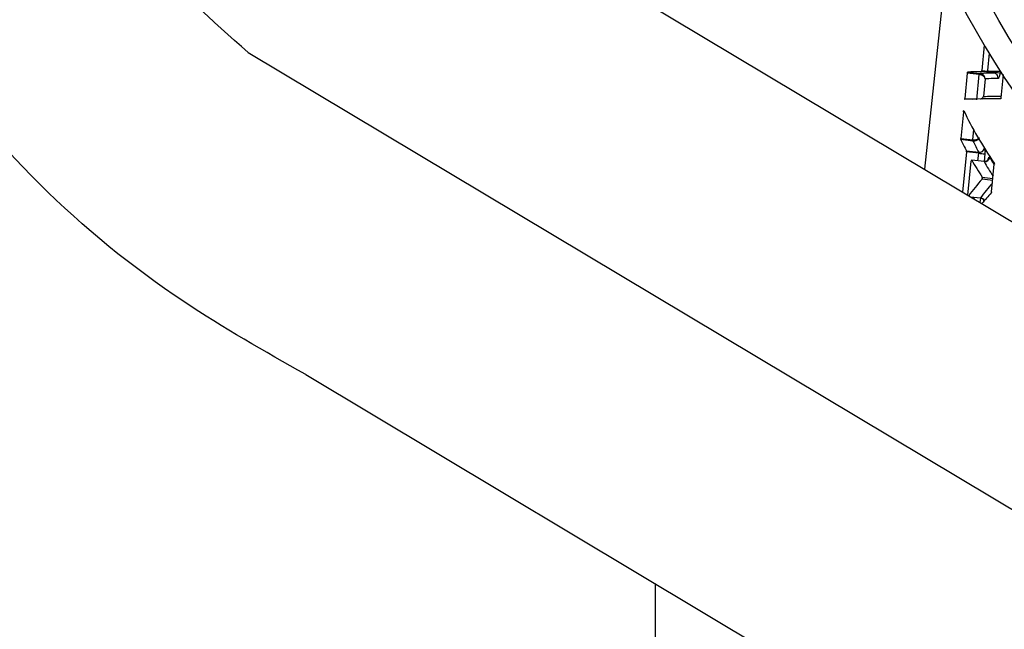
# Model space of a CAD drawing. Extents: x -149196 to 78196, y -57198 to 5012.
# Drawn here: x -138701 to -138581, y -42957 to -42883 of the extents above; entities that cross this region are included whole.
import ezdxf

# ---------------------------------------------------------------- set-up
doc = ezdxf.new("R2010")
doc.units = 0
doc.header["$LTSCALE"] = 0.13
doc.layers.get('0').update_dxf_attribs({"color": 253})
for name, color, linetype in [('CADdetails-9-EXTRAFINE', 9, 'Continuous'), ('MECHANICAL', 7, 'Continuous'), ('PPL-MECHANICAL', 54, 'Continuous')]:
    doc.layers.add(name, color=color, linetype=linetype)
doc.layers.add('PPL-DIMS', color=132, linetype='Continuous', lineweight=9)
doc.styles.get("Standard").update_dxf_attribs({"font": 'sanss___.ttf'})
doc.dimstyles.new('METRIC 40', dxfattribs={"dimscale": 40, "dimtxt": 1.5, "dimasz": 2.5, "dimexe": 1.25, "dimexo": 0.625, "dimtad": 1, "dimdec": 0, "dimdsep": 46, "dimtxsty": 'Standard', "dimblk": 'ARCHTICK', "dimcen": 2.5, "dimdle": 1.25, "dimadec": 0, "dimazin": 0, "dimtfac": 1, "dimtdec": 0, "dimtmove": 0, "dimatfit": 3, "dimfxl": 1, "dimtfill": 1, "dimarcsym": 0})

# ---------------------------------------------------------------- blocks, each defined once
blk = doc.blocks.new('_ArchTick')
at = {"color": 0, "linetype": 'ByBlock', "const_width": 0.15}
blk.add_lwpolyline([(-0.5, -0.5), (0.5, 0.5)], dxfattribs=at)
blk = doc.blocks.new('*D50')
at = {"layer": 'Defpoints', "color": 0, "transparency": 16777216}
for p in [(-138651.5, -42704.81), (-138798.9, -43314.77), (-138650.4, -43314.77)]:
    blk.add_point(p, dxfattribs=at)
at = {"layer": 'PPL-DIMS', "color": 0, "lineweight": -2, "transparency": 16777216}
for p, q in [((-138798.9, -42654.81), (-138798.9, -43364.77)), ((-138676.5, -42704.81), (-138848.9, -42704.81)), ((-138675.4, -43314.77), (-138848.9, -43314.77))]:
    blk.add_line(p, q, dxfattribs=at)
at = {"layer": 'PPL-DIMS', "color": 0, "lineweight": -2, "transparency": 16777216, "xscale": 100, "yscale": 100, "zscale": 100}
for p, rotation in [((-138798.9, -42704.81), 90), ((-138798.9, -43314.77), 270)]:
    blk.add_blockref('_ArchTick', p, dxfattribs=dict(at, rotation=rotation))
at = {"layer": 'PPL-DIMS', "color": 0, "transparency": 16777216, "char_height": 60, "attachment_point": 5, "rotation": 90, "bg_fill": 3, "box_fill_scale": 1.1, "bg_fill_color": 256, "bg_fill_true_color": 13158600, "bg_fill_transparency": 0}
for s, insert in [('610', (-138853.9, -43009.79)), ("[2']", (-138743.9, -43009.79))]:
    blk.add_mtext(s, dxfattribs=dict(at, insert=insert))

msp = doc.modelspace()

# ---------------------------------------------------------------- linework, layer by layer
at = {"layer": 'CADdetails-9-EXTRAFINE', "linetype": 'Continuous'}
for p, q in [((-138588.58, -42877.22), (-138591.1, -42901.15)), ((-138583.85, -42886.09), (-138584.15, -42889.16)), ((-138583.42, -42889.15), (-138583.21, -42887.06)), ((-138585.91, -42889.48), (-138586.22, -42892.54)), ((-138584.45, -42889.64), (-138585.91, -42889.48)), ((-138585.87, -42889.34), (-138584.39, -42889.51)), ((-138584.39, -42889.51), (-138584.36, -42889.51)), ((-138582.7, -42889.46), (-138584.2, -42889.29)), ((-138584.15, -42889.16), (-138583.41, -42889.24)), ((-138583.4, -42889.28), (-138581.89, -42889.45)), ((-138583.39, -42889.28), (-138581.89, -42889.45)), ((-138581.89, -42889.45), (-138581.78, -42889.48)), ((-138581.78, -42889.48), (-138581.74, -42889.49)), ((-138584.76, -42892.7), (-138584.45, -42889.64)), ((-138584.4, -42889.65), (-138584.45, -42889.64)), ((-138583.74, -42890.17), (-138583.96, -42892.31)), ((-138581.81, -42892.47), (-138581.53, -42889.62)), ((-138586.22, -42892.54), (-138585.31, -42892.64)), ((-138586.38, -42894.16), (-138586.71, -42897.42)), ((-138586.27, -42894.18), (-138586.38, -42894.16)), ((-138585.25, -42897.59), (-138585.12, -42896.33)), ((-138586.71, -42897.42), (-138585.25, -42897.59)), ((-138585.24, -42897.72), (-138586.71, -42897.55)), ((-138585.25, -42897.59), (-138585.22, -42897.59)), ((-138585.22, -42897.72), (-138585.24, -42897.72)), ((-138586, -42899.04), (-138586.49, -42903.91)), ((-138586.01, -42898.91), (-138584.52, -42899.09)), ((-138584.53, -42899.21), (-138586, -42899.04)), ((-138585.85, -42904.29), (-138585.43, -42900.17)), ((-138583.88, -42900.2), (-138585.38, -42900.03)), ((-138583.88, -42900.21), (-138585.37, -42900.04)), ((-138584.62, -42900.12), (-138584.53, -42899.21)), ((-138583.78, -42899.27), (-138583.87, -42900.2)), ((-138582.96, -42903.88), (-138582.63, -42900.54)), ((-138582.82, -42902.5), (-138584.12, -42902.35)), ((-138584.1, -42902.1), (-138582.8, -42902.25)), ((-138585.53, -42904.48), (-138584.32, -42904.62)), ((-138585.51, -42904.5), (-138584.32, -42904.63)), ((-138585.09, -42904.75), (-138585.07, -42904.55)), ((-138584.32, -42904.64), (-138584.37, -42905.17))]:
    msp.add_line(p, q, dxfattribs=at)
for radius in [103.14, 97.97]:
    msp.add_circle((-138492.61, -42831.73), radius, dxfattribs=at)
for centre, radius, start, end in [((-138492.61, -42831.73), 106.2, 194.027, 345.9737), ((-138584.28, -42889.63), 0.165, 132.599, 184.6269), ((-138584.19, -42889.64), 0.21, 143.0515, 182.6979), ((-138582.77, -42890.05), 0.595, 353.4752, 82.6055), ((-138585.02, -42897.63), 0.232, 169.5024, 201.3693), ((-138584.96, -42897.64), 0.268, 169.0016, 196.3288), ((-138584.44, -42898.46), 0.63, 262.6788, 345.997), ((-138583.32, -42889.24), 10.04, 263.0839, 267.3746), ((-138583.8, -42899.58), 0.632, 263.0915, 348.0276), ((-138584.39, -42905.27), 0.653, 29.9325, 83.9149)]:
    msp.add_arc(centre, radius, start, end, dxfattribs=at)
for centre, major_axis, ratio, start_param, end_param in [((-138403.8, -42909.7), (186.14, -19.59), 0.030895, 2.895962, 2.935337), ((-138403.75, -42909.7), (184.61, -19.43), 0.030895, 2.896291, 2.935983), ((-138403.8, -42909.7), (186.14, -19.59), 0.030895, 2.849516, 2.878906), ((-138403.75, -42909.7), (184.61, -19.43), 0.030895, 2.876573, 2.879094), ((-138403.79, -42913.06), (186.49, -19.63), 0.030895, 2.843223, 2.935186), ((-138401.65, -42922.88), (186.87, -44.66), 0.317208, 3.388081, 3.479731), ((-138401.71, -42926.1), (187.28, -43.64), 0.306293, 3.384613, 3.405163), ((-138401.87, -42926), (185.63, -43.26), 0.306293, 3.385022, 3.405751), ((-138401.72, -42926.08), (187.28, -43.6), 0.30586, 3.422, 3.452495), ((-138401.87, -42925.97), (185.63, -43.21), 0.30586, 3.422737, 3.449295), ((-138405.85, -42924.84), (187.58, -0.06), 0.384572, 2.825401, 2.854476), ((-138405.85, -42924.9), (186.06, -0.06), 0.384572, 2.828683, 2.855089), ((-138405.93, -42928.42), (187.94, 0.82), 0.397846, 2.798115, 2.816584)]:
    msp.add_ellipse(centre, major_axis=major_axis, ratio=ratio, start_param=start_param, end_param=end_param, dxfattribs=at)
for points, knots in [([(-138585.91, -42889.48), (-138585.91, -42889.46), (-138585.9, -42889.43), (-138585.89, -42889.39), (-138585.88, -42889.36), (-138585.87, -42889.34), (-138585.87, -42889.34), (-138585.87, -42889.34)], [0, 0, 0, 0, 0.213863, 0.427713, 0.641916, 0.856791, 1, 1, 1, 1]), ([(-138583.74, -42890.17), (-138583.74, -42890.17), (-138583.74, -42890.16), (-138583.74, -42890.14), (-138583.75, -42890.08), (-138583.79, -42889.94), (-138583.89, -42889.77), (-138584.05, -42889.63), (-138584.2, -42889.54), (-138584.3, -42889.52), (-138584.36, -42889.51)], [0, 0, 0, 0, 0.004784, 0.022394, 0.070333, 0.236306, 0.50436, 0.703985, 0.849953, 1, 1, 1, 1]), ([(-138584.2, -42889.29), (-138584.2, -42889.29), (-138584.19, -42889.29), (-138584.18, -42889.26), (-138584.17, -42889.23), (-138584.16, -42889.19), (-138584.16, -42889.17), (-138584.15, -42889.16)], [0, 0, 0, 0, 0.21492, 0.429842, 0.644705, 0.859416, 1, 1, 1, 1]), ([(-138583.42, -42889.15), (-138583.42, -42889.16), (-138583.42, -42889.19), (-138583.42, -42889.23), (-138583.41, -42889.26), (-138583.4, -42889.28), (-138583.4, -42889.28), (-138583.39, -42889.28)], [0, 0, 0, 0, 0.2146138, 0.4292273, 0.643855, 0.8585325, 1, 1, 1, 1]), ([(-138582.7, -42889.46), (-138582.69, -42889.46), (-138582.69, -42889.46), (-138582.69, -42889.44), (-138582.68, -42889.41), (-138582.68, -42889.38), (-138582.68, -42889.37), (-138582.68, -42889.36)], [0, 0, 0, 0, 0.1738072, 0.4366415, 0.6977015, 0.9568822, 1, 1, 1, 1]), ([(-138581.94, -42889.46), (-138581.94, -42889.52), (-138581.96, -42889.66), (-138582.01, -42889.85), (-138582.07, -42890.02), (-138582.13, -42890.11), (-138582.17, -42890.12), (-138582.18, -42890.12)], [0, 0, 0, 0, 0.161531, 0.390814, 0.61994, 0.848999, 1, 1, 1, 1]), ([(-138583.74, -42890.17), (-138583.74, -42890.17), (-138583.74, -42890.16), (-138583.74, -42890.15), (-138583.76, -42890.1), (-138583.8, -42889.99), (-138583.92, -42889.86), (-138584.08, -42889.74), (-138584.24, -42889.68), (-138584.35, -42889.66), (-138584.4, -42889.65)], [0, 0, 0, 0, 0.004779, 0.022365, 0.070261, 0.236319, 0.504374, 0.703986, 0.849947, 1, 1, 1, 1]), ([(-138582.18, -42890.12), (-138582.28, -42890.12), (-138582.77, -42890.13), (-138583.28, -42890.15), (-138583.68, -42890.16), (-138583.74, -42890.17)], [0, 0, 0, 0, 0.17488, 0.874457, 1, 1, 1, 1]), ([(-138586.2, -42892.67), (-138586.21, -42892.67), (-138586.21, -42892.67), (-138586.22, -42892.64), (-138586.22, -42892.61), (-138586.22, -42892.57), (-138586.22, -42892.54), (-138586.22, -42892.54)], [0, 0, 0, 0, 0.215522, 0.431056, 0.646244, 0.860762, 1, 1, 1, 1]), ([(-138583.96, -42892.31), (-138583.96, -42892.31), (-138583.96, -42892.31), (-138583.97, -42892.33), (-138583.99, -42892.38), (-138584.06, -42892.48), (-138584.17, -42892.58), (-138584.27, -42892.62), (-138584.29, -42892.63)], [0, 0, 0, 0, 0.008206, 0.039792, 0.125089, 0.423936, 0.87979, 1, 1, 1, 1]), ([(-138584.16, -42892.63), (-138584.12, -42892.59), (-138584.04, -42892.51), (-138583.99, -42892.4), (-138583.96, -42892.33), (-138583.96, -42892.31), (-138583.96, -42892.31), (-138583.96, -42892.31)], [0, 0, 0, 0, 0.40934, 0.825517, 0.94448, 0.988556, 1, 1, 1, 1]), ([(-138583.96, -42892.31), (-138583.87, -42892.3), (-138583.45, -42892.29), (-138582.79, -42892.26), (-138582.07, -42892.26), (-138581.79, -42892.26)], [0, 0, 0, 0, 0.132744, 0.663761, 1, 1, 1, 1]), ([(-138581.81, -42892.47), (-138581.82, -42892.49), (-138581.82, -42892.52), (-138581.83, -42892.56), (-138581.84, -42892.59), (-138581.86, -42892.6), (-138581.87, -42892.61), (-138581.87, -42892.61)], [0, 0, 0, 0, 0.2146671, 0.4293342, 0.6440025, 0.858685, 1, 1, 1, 1]), ([(-138586.38, -42894.16), (-138586.38, -42894.15), (-138586.38, -42894.12), (-138586.37, -42894.08), (-138586.36, -42894.04), (-138586.35, -42894.03), (-138586.34, -42894.02), (-138586.33, -42894.03), (-138586.33, -42894.03)], [0, 0, 0, 0, 0.173842, 0.347673, 0.521789, 0.696449, 0.871576, 1, 1, 1, 1]), ([(-138586.71, -42897.55), (-138586.71, -42897.54), (-138586.71, -42897.53), (-138586.72, -42897.49), (-138586.72, -42897.46), (-138586.71, -42897.43), (-138586.71, -42897.42)], [0, 0, 0, 0, 0.276766, 0.553557, 0.829719, 1, 1, 1, 1]), ([(-138584.46, -42897.33), (-138584.47, -42897.33), (-138584.47, -42897.34), (-138584.47, -42897.35), (-138584.48, -42897.37), (-138584.51, -42897.43), (-138584.58, -42897.52), (-138584.71, -42897.62), (-138584.87, -42897.69), (-138585.05, -42897.73), (-138585.16, -42897.72), (-138585.22, -42897.72)], [0, 0, 0, 0, 0.0050869, 0.0211946, 0.0603698, 0.0925484, 0.2920082, 0.4904167, 0.6636836, 0.8305699, 1, 1, 1, 1]), ([(-138584.46, -42897.33), (-138584.47, -42897.33), (-138584.47, -42897.34), (-138584.47, -42897.35), (-138584.48, -42897.36), (-138584.51, -42897.4), (-138584.58, -42897.47), (-138584.72, -42897.54), (-138584.88, -42897.58), (-138585.05, -42897.61), (-138585.17, -42897.6), (-138585.22, -42897.59)], [0, 0, 0, 0, 0.005082, 0.021196, 0.060371, 0.092489, 0.292014, 0.490421, 0.663683, 0.830566, 1, 1, 1, 1]), ([(-138586, -42899.04), (-138586, -42899.03), (-138586, -42899), (-138586, -42898.96), (-138586, -42898.93), (-138586.01, -42898.92), (-138586.01, -42898.91)], [0, 0, 0, 0, 0.275748, 0.55149, 0.827403, 1, 1, 1, 1]), ([(-138583.82, -42898.59), (-138583.81, -42898.62), (-138583.78, -42898.7), (-138583.76, -42898.89), (-138583.76, -42899.09), (-138583.77, -42899.22), (-138583.78, -42899.27)], [0, 0, 0, 0, 0.276142, 0.55259, 0.828975, 1, 1, 1, 1]), ([(-138585.37, -42900.04), (-138585.38, -42900.04), (-138585.38, -42900.03), (-138585.39, -42900.04), (-138585.41, -42900.06), (-138585.42, -42900.09), (-138585.43, -42900.13), (-138585.43, -42900.16), (-138585.43, -42900.17)], [0, 0, 0, 0, 0.175778, 0.351555, 0.52736, 0.703106, 0.878714, 1, 1, 1, 1]), ([(-138584.53, -42899.21), (-138584.53, -42899.2), (-138584.52, -42899.18), (-138584.52, -42899.14), (-138584.52, -42899.1), (-138584.52, -42899.09), (-138584.52, -42899.09)], [0, 0, 0, 0, 0.168425, 0.4417599, 0.7187282, 1, 1, 1, 1]), ([(-138583.39, -42899.99), (-138583.39, -42899.99), (-138583.39, -42899.99), (-138583.4, -42900.01), (-138583.46, -42900.08), (-138583.57, -42900.16), (-138583.73, -42900.21), (-138583.84, -42900.2), (-138583.88, -42900.19)], [0, 0, 0, 0, 0.064227, 0.174753, 0.312768, 0.529525, 0.813733, 1, 1, 1, 1]), ([(-138583.88, -42900.21), (-138583.88, -42900.21), (-138583.88, -42900.2), (-138583.88, -42900.2), (-138583.88, -42900.21)], [0, 0, 0, 0, 0.7385183, 1, 1, 1, 1]), ([(-138583.41, -42899.98), (-138583.41, -42899.97), (-138583.39, -42899.89), (-138583.35, -42899.78), (-138583.28, -42899.68), (-138583.22, -42899.66), (-138583.2, -42899.7), (-138583.18, -42899.71)], [0, 0, 0, 0, 0.0340341, 0.2953557, 0.5566919, 0.8180908, 1, 1, 1, 1]), ([(-138583.18, -42899.71), (-138583.11, -42899.85), (-138582.94, -42900.13), (-138582.76, -42900.42), (-138582.67, -42900.57)], [0, 0, 0, 0, 0.476039, 1, 1, 1, 1]), ([(-138582.64, -42900.41), (-138582.64, -42900.42), (-138582.63, -42900.43), (-138582.63, -42900.47), (-138582.62, -42900.51), (-138582.63, -42900.53), (-138582.63, -42900.54)], [0, 0, 0, 0, 0.278845, 0.5576904, 0.8365229, 1, 1, 1, 1]), ([(-138584.12, -42902.35), (-138584.12, -42902.35), (-138584.11, -42902.33), (-138584.1, -42902.3), (-138584.09, -42902.25), (-138584.08, -42902.21), (-138584.08, -42902.16), (-138584.09, -42902.13), (-138584.09, -42902.11), (-138584.1, -42902.1), (-138584.1, -42902.1)], [0, 0, 0, 0, 0.138217, 0.276435, 0.414648, 0.552853, 0.69105, 0.829241, 0.967433, 1, 1, 1, 1]), ([(-138584.32, -42904.63), (-138584.32, -42904.63), (-138584.32, -42904.63), (-138584.32, -42904.63), (-138584.32, -42904.62)], [0, 0, 0, 0, 0.118453, 1, 1, 1, 1]), ([(-138584.32, -42904.64), (-138584.27, -42904.65), (-138584.15, -42904.66), (-138584.02, -42904.76), (-138583.94, -42904.85), (-138583.9, -42904.92), (-138583.89, -42904.95), (-138583.89, -42904.95), (-138583.89, -42904.95)], [0, 0, 0, 0, 0.238774, 0.49456, 0.702988, 0.836702, 0.943368, 1, 1, 1, 1]), ([(-138583.91, -42905.07), (-138583.92, -42905.03), (-138583.92, -42905), (-138583.92, -42904.95), (-138583.92, -42904.95)], [0, 0, 0, 0, 0.978331, 1, 1, 1, 1]), ([(-138582.96, -42903.88), (-138582.97, -42903.9), (-138582.97, -42903.93), (-138582.98, -42903.97), (-138582.99, -42903.99), (-138583, -42904), (-138583, -42904.01)], [0, 0, 0, 0, 0.279148, 0.558295, 0.837445, 1, 1, 1, 1])]:
    msp.add_open_spline(points, degree=3, knots=knots, dxfattribs=at)
at = {"layer": 'MECHANICAL'}
msp.add_line((-138623.8, -42951.47), (-138623.8, -43006.2), dxfattribs=at)
for points, knots in [([(-138666.26, -42926.08), (-138671.26, -42923.25), (-138689.34, -42913.03), (-138713.29, -42889.57), (-138731.2, -42848.22), (-138731.1, -42818.99), (-138730.37, -42801.49)], [0, 0, 0, 0, 17.253984, 62.301134, 97.532941, 149.328297, 149.328297, 149.328297, 149.328297]), ([(-138673.25, -42886.96), (-138677.64, -42883.09), (-138691.58, -42870.8), (-138697.6, -42846.96), (-138700.27, -42829.68), (-138700.82, -42824.88)], [0, 0, 0, 0, 17.33878, 55.063634, 69.583038, 69.583038, 69.583038, 69.583038])]:
    msp.add_open_spline(points, degree=3, knots=knots, dxfattribs=at)
at = {"layer": 'PPL-MECHANICAL'}
for p, q in [((-138635.19, -42874.78), (-138508.16, -42950.76)), ((-138673.25, -42886.96), (-138492.61, -42995)), ((-138666.26, -42926.08), (-138538.95, -43002.23))]:
    msp.add_line(p, q, dxfattribs=at)

# ---------------------------------------------------------------- next in the draw order: dimensions: what is measured, and where the dimension line sits
at = {"layer": 'PPL-DIMS'}
dim = msp.add_linear_dim(base=(-138798.9, -43314.77), p1=(-138651.5, -42704.81), p2=(-138650.4, -43314.77), angle=90, dimstyle='METRIC 40', override={"dimpost": '\\X'}, dxfattribs=at)
dim.commit()
dim.dimension.update_dxf_attribs({"geometry": '*D50', "text_midpoint": (-138798.9, -43009.79), "dimtype": 160})

doc.saveas('drawing.dxf')
